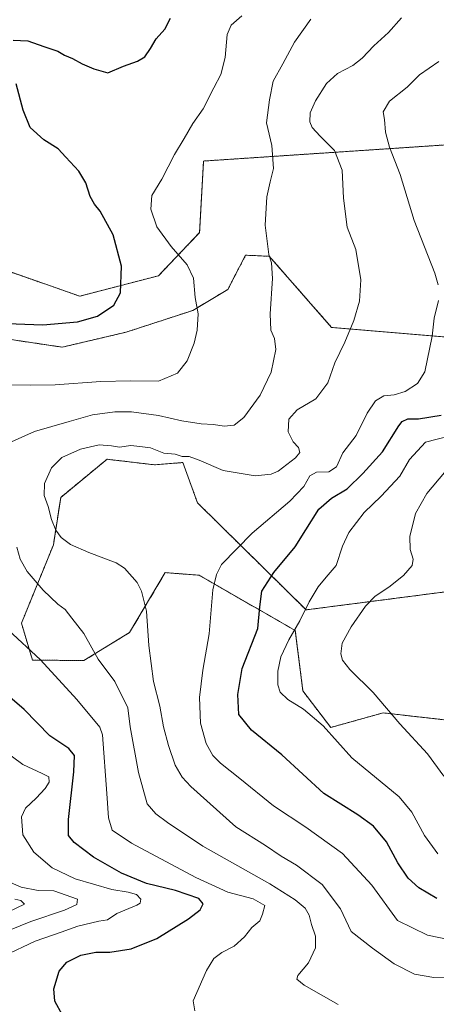
# Model space of a CAD drawing. Units: metres. Extents: x 640943 to 644388, y 4759956 to 4762340.
# Drawn here: x 642442 to 642599, y 4760727 to 4761098 of the extents above; entities that cross this region are included whole.
import ezdxf

# ---------------------------------------------------------------- set-up
doc = ezdxf.new("R2010")
doc.units = ezdxf.units.M
doc.header["$MEASUREMENT"] = 0
doc.linetypes.add('TRAZOS', pattern=[0.75, 0.5, -0.25])
for name, color, linetype, lineweight in [('Arbolado forestal', 92, 'TRAZOS', 0), ('Arbolado forestal CxS', 92, 'Continuous', 0), ('Curva de nivel maestra', 36, 'Continuous', 30), ('Curva de nivel normal', 36, 'Continuous', 0), ('Pastizal CxS', 92, 'Continuous', 0)]:
    doc.layers.add(name, color=color, linetype=linetype, lineweight=lineweight)

# ---------------------------------------------------------------- blocks, each defined once
blk = doc.blocks.new('*U166')
at = {"layer": 'Curva de nivel normal', "color": 36, "linetype": 'Continuous', "lineweight": 0}
blk.add_polyline3d([(642437.75, 4760762.16, 1115), (642443.8, 4760764.95, 1115), (642442.4, 4760766.39, 1115), (642440.12, 4760766.84, 1115)], dxfattribs=at)
blk = doc.blocks.new('*U179')
at = {"layer": 'Curva de nivel normal', "color": 36, "linetype": 'Continuous', "lineweight": 0}
for points in [[(642507.84, 4760724.83, 1095), (642507.31, 4760728.66, 1095), (642512.28, 4760740.06, 1095), (642515.07, 4760744.52, 1095), (642518.09, 4760746.87, 1095), (642522.76, 4760749.23, 1095), (642526.66, 4760752.65, 1095), (642529.32, 4760756.19, 1095), (642532.32, 4760758.78, 1095), (642533.4, 4760761.18, 1095), (642534.29, 4760764.53, 1095), (642529.83, 4760767.02, 1095), (642520.35, 4760769.56, 1095), (642508.22, 4760775.08, 1095), (642484.09, 4760787.95, 1095), (642476.71, 4760792.89, 1095), (642475.34, 4760797.47, 1095), (642474.8, 4760806.65, 1095), (642473.08, 4760828.69, 1095), (642472.1, 4760831.62, 1095), (642463.49, 4760842.02, 1095), (642449.76, 4760857, 1095), (642437.54, 4760868.27, 1095)], [(642431.28, 4760960.48, 1095), (642446.11, 4760960.31, 1095), (642455.35, 4760960.41, 1095), (642472.51, 4760961.72, 1095), (642483.66, 4760961.96, 1095), (642494.16, 4760961.87, 1095), (642501.35, 4760964.88, 1095), (642505.01, 4760969.52, 1095), (642507.65, 4760976.14, 1095), (642508.73, 4760981.08, 1095), (642509.1, 4760987.15, 1095), (642508.07, 4760993.37, 1095), (642507.38, 4761000.6, 1095), (642505.04, 4761005.58, 1095), (642498.98, 4761012.54, 1095), (642493.62, 4761019.94, 1095), (642491.35, 4761026.54, 1095), (642491.72, 4761031.71, 1095), (642495.48, 4761037.9, 1095), (642500.19, 4761047.18, 1095), (642503.83, 4761053.13, 1095), (642507.14, 4761058.76, 1095), (642511.05, 4761064.36, 1095), (642515.04, 4761072.2, 1095), (642517.7, 4761077.24, 1095), (642519.28, 4761083.68, 1095), (642520.04, 4761092.25, 1095), (642521.63, 4761095.76, 1095), (642525.56, 4761099.29, 1095)]]:
    blk.add_polyline3d(points, dxfattribs=at)
blk = doc.blocks.new('*U189')
at = {"layer": 'Curva de nivel normal', "color": 36, "linetype": 'Continuous', "lineweight": 0}
for points in [[(642561.85, 4760727.28, 1090), (642549.03, 4760734.55, 1090), (642546.29, 4760736.81, 1090), (642546.65, 4760738.14, 1090), (642550.72, 4760742.96, 1090), (642553.34, 4760748.52, 1090), (642553.35, 4760752.96, 1090), (642551.9, 4760757.32, 1090), (642550.94, 4760760.8, 1090), (642549.43, 4760763.48, 1090), (642545.73, 4760766.69, 1090), (642536.16, 4760772.6, 1090), (642510.92, 4760786.78, 1090), (642497.62, 4760795.72, 1090), (642493.16, 4760799.01, 1090), (642489.95, 4760802.74, 1090), (642486.71, 4760814.57, 1090), (642483.6, 4760831.79, 1090), (642482.68, 4760838.88, 1090), (642477.82, 4760848.85, 1090), (642471.49, 4760857.19, 1090), (642466.1, 4760866.91, 1090), (642461.57, 4760872.67, 1090), (642459.01, 4760875.9, 1090), (642456.3, 4760877.94, 1090), (642450.75, 4760883.15, 1090), (642444.8, 4760890.16, 1090), (642442.06, 4760894.83, 1090), (642440.88, 4760899.42, 1090)], [(642436.53, 4760937.98, 1090), (642447.45, 4760942.92, 1090), (642460.5, 4760946.67, 1090), (642469.4, 4760949.1, 1090), (642477.74, 4760950.34, 1090), (642484.08, 4760950.29, 1090), (642494.26, 4760948.86, 1090), (642502.94, 4760946.92, 1090), (642510.31, 4760945.74, 1090), (642514.99, 4760945.56, 1090), (642518.99, 4760944.87, 1090), (642522.76, 4760945.23, 1090), (642526.4, 4760948.2, 1090), (642532.47, 4760956.53, 1090), (642536.69, 4760965.24, 1090), (642538.41, 4760973.72, 1090), (642537.95, 4760977.94, 1090), (642536.58, 4760981.04, 1090), (642536.22, 4760987.18, 1090), (642537.17, 4761000.48, 1090), (642536.72, 4761006.37, 1090), (642535.78, 4761009.48, 1090), (642535.2, 4761014.52, 1090), (642534.33, 4761020.53, 1090), (642535.04, 4761031.24, 1090), (642536.23, 4761036.86, 1090), (642537.57, 4761041.85, 1090), (642536.92, 4761050.52, 1090), (642534.93, 4761059.08, 1090), (642536.02, 4761067.77, 1090), (642537.4, 4761074.75, 1090), (642541.07, 4761081.23, 1090), (642545.5, 4761089.36, 1090), (642551.57, 4761098.02, 1090)]]:
    blk.add_polyline3d(points, dxfattribs=at)
blk = doc.blocks.new('*U193')
at = {"layer": 'Curva de nivel normal', "color": 36, "linetype": 'Continuous', "lineweight": 0}
blk.add_polyline3d([(642602.52, 4760737.54, 1085), (642597.88, 4760737.4, 1085), (642590.7, 4760738.65, 1085), (642582.99, 4760742.52, 1085), (642574.83, 4760748.47, 1085), (642566.82, 4760754.68, 1085), (642562.77, 4760763.3, 1085), (642555.87, 4760772.4, 1085), (642546.16, 4760779.69, 1085), (642540.48, 4760783.01, 1085), (642534.49, 4760787.02, 1085), (642523.36, 4760794.07, 1085), (642506.33, 4760809.34, 1085), (642503.15, 4760812.83, 1085), (642500.48, 4760817.37, 1085), (642497.93, 4760824.67, 1085), (642496.08, 4760831.8, 1085), (642494.68, 4760839.54, 1085), (642492.37, 4760848.75, 1085), (642490.62, 4760862.4, 1085), (642489.74, 4760875.29, 1085), (642487.83, 4760882.84, 1085), (642486.2, 4760886.02, 1085), (642481.43, 4760891.42, 1085), (642478.32, 4760893.5, 1085), (642467.92, 4760897.39, 1085), (642461.1, 4760900.39, 1085), (642457.52, 4760903.04, 1085), (642455.53, 4760905.73, 1085), (642453.94, 4760909.82, 1085), (642452.7, 4760914.63, 1085), (642451.16, 4760918.76, 1085), (642451.24, 4760923.32, 1085), (642453.92, 4760929.22, 1085), (642457.82, 4760933.14, 1085), (642464.89, 4760936.23, 1085), (642471.92, 4760937.83, 1085), (642476.56, 4760937.48, 1085), (642479.52, 4760936.98, 1085), (642483.78, 4760937.64, 1085), (642487.19, 4760937.29, 1085), (642491.22, 4760936.72, 1085), (642496.23, 4760934.79, 1085), (642500.55, 4760934.34, 1085), (642503.13, 4760933.53, 1085), (642505.78, 4760933.46, 1085), (642509.58, 4760932.14, 1085), (642518.63, 4760928.25, 1085), (642530.67, 4760926.2, 1085), (642536.68, 4760926.85, 1085), (642539.24, 4760927.94, 1085), (642545.8, 4760932.92, 1085), (642547.49, 4760935.03, 1085), (642546.95, 4760936.83, 1085), (642544.9, 4760939.04, 1085), (642543.04, 4760942.76, 1085), (642543.33, 4760947.55, 1085), (642546.5, 4760951.04, 1085), (642553.5, 4760955.18, 1085), (642558.03, 4760961.18, 1085), (642560.65, 4760968.78, 1085), (642564.4, 4760976.55, 1085), (642567.77, 4760984.63, 1085), (642569.89, 4760991.91, 1085), (642570.44, 4760999.96, 1085), (642568.5, 4761011.38, 1085), (642565.33, 4761019.82, 1085), (642563.88, 4761030.68, 1085), (642563.43, 4761041.19, 1085), (642560.51, 4761048.7, 1085), (642555.13, 4761053.99, 1085), (642552.06, 4761057.26, 1085), (642551.21, 4761059.39, 1085), (642551.38, 4761062.82, 1085), (642553.29, 4761067.32, 1085), (642557.53, 4761073.9, 1085), (642561.68, 4761077.57, 1085), (642567.43, 4761080.61, 1085), (642570.93, 4761083.38, 1085), (642575.28, 4761087.98, 1085), (642580.82, 4761093.05, 1085), (642585.7, 4761098.54, 1085)], dxfattribs=at)
blk = doc.blocks.new('*U195')
at = {"layer": 'Curva de nivel normal', "color": 36, "linetype": 'Continuous', "lineweight": 0}
blk.add_polyline3d([(642599.44, 4760783.96, 1070), (642594.42, 4760790.9, 1070), (642589.64, 4760799.66, 1070), (642584.88, 4760805.36, 1070), (642567.03, 4760820.08, 1070), (642556.2, 4760832.11, 1070), (642548.87, 4760838.45, 1070), (642542.99, 4760842.01, 1070), (642540.1, 4760844.75, 1070), (642539.2, 4760847.58, 1070), (642539.18, 4760852.71, 1070), (642540.25, 4760858.05, 1070), (642543.25, 4760864.54, 1070), (642547.44, 4760871.62, 1070), (642551.02, 4760878.84, 1070), (642554.31, 4760884.43, 1070), (642557.34, 4760888.07, 1070), (642561.16, 4760892.44, 1070), (642563.54, 4760899.79, 1070), (642565.88, 4760904.89, 1070), (642571.72, 4760912.36, 1070), (642578.1, 4760918.52, 1070), (642585.16, 4760926.08, 1070), (642588.82, 4760932.33, 1070), (642594.74, 4760938.85, 1070), (642608.49, 4760942.4, 1070)], dxfattribs=at)
blk = doc.blocks.new('*U199')
at = {"layer": 'Curva de nivel normal', "color": 36, "linetype": 'Continuous', "lineweight": 0}
blk.add_polyline3d([(642601.68, 4760813.13, 1065), (642595.59, 4760821.54, 1065), (642585.1, 4760832.81, 1065), (642575.05, 4760844.64, 1065), (642566.26, 4760853.38, 1065), (642563.5, 4760856.81, 1065), (642562.85, 4760859.18, 1065), (642563.44, 4760863.18, 1065), (642566.78, 4760869.41, 1065), (642572.22, 4760877.1, 1065), (642575.8, 4760880.95, 1065), (642581.03, 4760884.32, 1065), (642586.54, 4760888.67, 1065), (642589.79, 4760892.43, 1065), (642590.19, 4760894.83, 1065), (642588.95, 4760898.47, 1065), (642588.85, 4760903.39, 1065), (642591.07, 4760912.08, 1065), (642595.28, 4760919.51, 1065), (642601.99, 4760927.48, 1065)], dxfattribs=at)
blk = doc.blocks.new('*U205')
at = {"layer": 'Curva de nivel normal', "color": 36, "linetype": 'Continuous', "lineweight": 0}
blk.add_polyline3d([(642434.74, 4760753.84, 1110), (642446.18, 4760758.46, 1110), (642458.8, 4760762.77, 1110), (642463.48, 4760764.93, 1110), (642463.65, 4760766.85, 1110), (642454.76, 4760769.98, 1110), (642448.92, 4760770.2, 1110), (642442.51, 4760771.46, 1110), (642434.29, 4760774.87, 1110)], dxfattribs=at)
blk = doc.blocks.new('*U221')
at = {"layer": 'Curva de nivel normal', "color": 36, "linetype": 'Continuous', "lineweight": 0}
for points in [[(642607.14, 4760750.95, 1080), (642595.49, 4760753.34, 1080), (642584.28, 4760758.85, 1080), (642574.54, 4760772.2, 1080), (642563.56, 4760784.09, 1080), (642549.68, 4760794.03, 1080), (642537.47, 4760801.95, 1080), (642524.9, 4760812.25, 1080), (642517.58, 4760818.1, 1080), (642514.64, 4760820.98, 1080), (642512.15, 4760825.48, 1080), (642510.04, 4760833.18, 1080), (642509.6, 4760842.79, 1080), (642510.92, 4760853.06, 1080), (642513.28, 4760866.8, 1080), (642514.63, 4760883.31, 1080), (642516.03, 4760889.1, 1080), (642517.97, 4760892.85, 1080), (642529.44, 4760904.67, 1080), (642543.66, 4760916.72, 1080), (642548.96, 4760922.18, 1080), (642551.18, 4760926.18, 1080), (642553.7, 4760927.59, 1080), (642558.39, 4760927.67, 1080), (642561.24, 4760929.6, 1080), (642563.61, 4760934.82, 1080), (642568.63, 4760941.38, 1080), (642572.84, 4760949.82, 1080), (642576.01, 4760954.49, 1080), (642579.08, 4760956.37, 1080), (642582.97, 4760956.73, 1080), (642587.18, 4760957.95, 1080), (642591.72, 4760960.97, 1080), (642594.5, 4760965.29, 1080), (642597.26, 4760978.75, 1080), (642598.1, 4760985.53, 1080), (642599.7, 4760992.23, 1080)], [(642599.56, 4760998.06, 1080), (642598.32, 4761002.52, 1080), (642590.52, 4761022.32, 1080), (642585.25, 4761039.59, 1080), (642581.21, 4761049.94, 1080), (642579.7, 4761055.52, 1080), (642579.39, 4761060.27, 1080), (642578.83, 4761063.18, 1080), (642581.25, 4761067.18, 1080), (642587.88, 4761072.52, 1080), (642592.57, 4761077.18, 1080), (642599.87, 4761082.18, 1080)]]:
    blk.add_polyline3d(points, dxfattribs=at)
blk = doc.blocks.new('*U237')
at = {"layer": 'Curva de nivel normal', "color": 36, "linetype": 'Continuous', "lineweight": 0}
blk.add_polyline3d([(642436.04, 4760745.59, 1105), (642447.72, 4760751.1, 1105), (642457.6, 4760754.46, 1105), (642463.83, 4760756.69, 1105), (642471.79, 4760758.61, 1105), (642475.03, 4760759.13, 1105), (642478.49, 4760761.43, 1105), (642486.11, 4760764.59, 1105), (642487.34, 4760765.44, 1105), (642487.51, 4760766.85, 1105), (642485.87, 4760768.64, 1105), (642482.84, 4760769.49, 1105), (642476.66, 4760770.48, 1105), (642462.86, 4760774.52, 1105), (642454.1, 4760778.63, 1105), (642447.21, 4760784.51, 1105), (642443.09, 4760791.13, 1105), (642442.59, 4760797.85, 1105), (642444.1, 4760801.18, 1105), (642448.19, 4760804.85, 1105), (642451.53, 4760808.52, 1105), (642453.05, 4760810.89, 1105), (642452.88, 4760812.92, 1105), (642450.39, 4760814.18, 1105), (642443.08, 4760817.52, 1105), (642425.85, 4760830.25, 1105)], dxfattribs=at)
blk = doc.blocks.new('*U256')
at = {"layer": 'Curva de nivel maestra', "color": 36, "linetype": 'Continuous', "lineweight": 30}
for points in [[(642458.02, 4760723.24, 1100), (642455.18, 4760728.5, 1100), (642454.84, 4760733.08, 1100), (642456.85, 4760739.76, 1100), (642459.65, 4760743.13, 1100), (642464.99, 4760745.8, 1100), (642470.66, 4760746.99, 1100), (642475.83, 4760746.94, 1100), (642483.95, 4760748.18, 1100), (642493.64, 4760752.03, 1100), (642505.57, 4760759.52, 1100), (642509.88, 4760762.9, 1100), (642511.05, 4760765.07, 1100), (642509.38, 4760767.18, 1100), (642500.66, 4760770.1, 1100), (642489.66, 4760772.74, 1100), (642480.32, 4760776.64, 1100), (642469.73, 4760782.73, 1100), (642462.49, 4760788.18, 1100), (642460.31, 4760790.85, 1100), (642460.36, 4760796.84, 1100), (642462.38, 4760814.81, 1100), (642462.61, 4760820.94, 1100), (642460.46, 4760823.57, 1100), (642453.23, 4760828.34, 1100), (642443.57, 4760838.24, 1100), (642432.84, 4760847.43, 1100)], [(642433.68, 4760983.63, 1100), (642450.59, 4760983.01, 1100), (642463.64, 4760984.22, 1100), (642471.23, 4760986.32, 1100), (642477.45, 4760990.48, 1100), (642479.84, 4760995.12, 1100), (642480.23, 4761005.09, 1100), (642477.08, 4761016.94, 1100), (642472.28, 4761025.8, 1100), (642470.16, 4761028.43, 1100), (642468.53, 4761031.39, 1100), (642466.82, 4761036.45, 1100), (642464.21, 4761040.91, 1100), (642459.33, 4761046.15, 1100), (642456.37, 4761049.26, 1100), (642451.06, 4761052.64, 1100), (642445.83, 4761057.25, 1100), (642443.19, 4761063.78, 1100), (642440.54, 4761073.77, 1100)], [(642439.52, 4761090.12, 1100), (642444.99, 4761089.94, 1100), (642450.99, 4761087.74, 1100), (642456.25, 4761085.99, 1100), (642458.81, 4761084.53, 1100), (642461.78, 4761083.31, 1100), (642465.4, 4761081.26, 1100), (642469.84, 4761079.33, 1100), (642475.11, 4761077.82, 1100), (642480.99, 4761080.38, 1100), (642486.32, 4761082.26, 1100), (642489.03, 4761083.91, 1100), (642491.14, 4761086.97, 1100), (642493.28, 4761090.72, 1100), (642496.58, 4761094.33, 1100), (642498.78, 4761098.43, 1100)]]:
    blk.add_polyline3d(points, dxfattribs=at)
blk = doc.blocks.new('*U262')
at = {"layer": 'Curva de nivel maestra', "color": 36, "linetype": 'Continuous', "lineweight": 30}
blk.add_polyline3d([(642599.08, 4760767.13, 1075), (642592.25, 4760771.13, 1075), (642588.28, 4760774.81, 1075), (642584.31, 4760780.62, 1075), (642580.04, 4760788.4, 1075), (642575.18, 4760794.38, 1075), (642569.31, 4760798.64, 1075), (642556.44, 4760806.71, 1075), (642540.73, 4760821.18, 1075), (642529.27, 4760830.5, 1075), (642524.5, 4760836.36, 1075), (642524.11, 4760843.9, 1075), (642525.74, 4760853.7, 1075), (642531.66, 4760868.75, 1075), (642532.34, 4760876.85, 1075), (642533.14, 4760882.85, 1075), (642537.69, 4760889.85, 1075), (642545.74, 4760899.53, 1075), (642549.69, 4760905.9, 1075), (642554.66, 4760913.64, 1075), (642559.41, 4760917.79, 1075), (642565.25, 4760921.34, 1075), (642571.12, 4760927.12, 1075), (642578.63, 4760935.28, 1075), (642584.68, 4760944.97, 1075), (642586.03, 4760946.65, 1075), (642588.19, 4760947.67, 1075), (642592.19, 4760947.66, 1075), (642600.74, 4760948.98, 1075)], dxfattribs=at)

msp = doc.modelspace()

# ---------------------------------------------------------------- linework, layer by layer
at = {"layer": 'Arbolado forestal', "color": 92, "linetype": 'TRAZOS', "lineweight": 0}
for points in [[(642610.91, 4761051.32, 1072.86), (642511.2, 4761044.68, 1093.49), (642509.69, 4761017.74, 1093.19), (642494.19, 4761001.5, 1097.54), (642464.52, 4760993.82, 1101.48), (642394.73, 4761018.24, 1105.44), (642329.85, 4761054.73, 1108.04), (642311.94, 4761068.01, 1109.31), (642270.84, 4761065.69, 1107.59), (642242.98, 4761057.73, 1107.08), (642224.68, 4761039.06, 1106.57), (642205.15, 4761032.25, 1106.6), (642177.88, 4761030.35, 1106.81), (642158.37, 4761022.91, 1105.73), (642154.47, 4760993.92, 1106.19), (642135.23, 4760979.98, 1108.46), (642114.5, 4760969.81, 1108.68), (642120.11, 4760947.07, 1107.73), (642129.24, 4760936.49, 1106.78), (642132.33, 4760922.12, 1106.32)], [(642421.01, 4760980.11, 1098.83), (642457.97, 4760974.62, 1098.59), (642481.98, 4760980.26, 1097.92), (642507.19, 4760988.46, 1095.16), (642520.34, 4760996.39, 1092.97), (642527.03, 4761009.25, 1091.3), (642528.61, 4761009.17, 1091.04), (642535.93, 4761008.82, 1089.81), (642559.42, 4760982.06, 1086.07), (642609.39, 4760977.87, 1077.78), (642673.74, 4760972.56, 1065.72), (642690.32, 4760974.55, 1062.55)], [(642631.28, 4760886.29, 1058.1), (642549.8, 4760875.76, 1069.87), (642508.86, 4760916.09, 1082.85), (642503.43, 4760931.21, 1084.43), (642492.66, 4760930.35, 1083.48), (642474.82, 4760932.45, 1083.4), (642457.37, 4760918.07, 1083.91), (642454.61, 4760900.22, 1085.9), (642442.59, 4760870.73, 1093.6), (642446.72, 4760856.85, 1095.54), (642466.12, 4760856.69, 1091.39), (642483.32, 4760867.23, 1086.21), (642496.77, 4760889.77, 1083.5), (642507.49, 4760888.95, 1081.65), (642509.49, 4760888.8, 1081.32), (642545.73, 4760867.97, 1069.95), (642548.6, 4760845.24, 1068.53), (642559.08, 4760831.52, 1069.37), (642578.88, 4760837, 1065.25), (642604.11, 4760834.13, 1062.21)]]:
    msp.add_polyline3d(points, dxfattribs=at)
at = {"layer": 'Arbolado forestal CxS', "color": 92, "linetype": 'Continuous', "lineweight": 0}
for points in [[(642609.56, 4761100.28, 1081.53), (642613.81, 4761073.33, 1072.87), (642610.91, 4761051.32, 1072.86), (642610.91, 4761051.32, 1072.86), (642511.2, 4761044.68, 1093.49), (642509.69, 4761017.74, 1093.19), (642494.19, 4761001.5, 1097.54), (642464.52, 4760993.82, 1101.48), (642394.73, 4761018.24, 1105.44), (642329.85, 4761054.73, 1108.04), (642311.94, 4761068.01, 1109.31), (642270.84, 4761065.69, 1107.59), (642242.98, 4761057.73, 1107.08), (642224.68, 4761039.06, 1106.57), (642205.15, 4761032.25, 1106.6), (642177.88, 4761030.35, 1106.81)], [(642421.01, 4760980.11, 1098.83), (642457.97, 4760974.62, 1098.59), (642481.98, 4760980.25, 1097.92), (642507.19, 4760988.46, 1095.16), (642520.34, 4760996.39, 1092.97), (642527.03, 4761009.25, 1091.3), (642528.61, 4761009.17, 1091.04), (642535.94, 4761008.82, 1089.81), (642559.42, 4760982.05, 1086.07), (642609.39, 4760977.87, 1077.78)], [(642631.28, 4760886.29, 1058.1), (642549.8, 4760875.76, 1069.87), (642508.86, 4760916.09, 1082.85), (642503.43, 4760931.21, 1084.43), (642492.66, 4760930.34, 1083.48), (642474.83, 4760932.45, 1083.4), (642457.37, 4760918.07, 1083.91), (642454.61, 4760900.22, 1085.9), (642442.59, 4760870.73, 1093.6), (642446.72, 4760856.85, 1095.54), (642466.13, 4760856.69, 1091.39), (642483.32, 4760867.23, 1086.21), (642496.77, 4760889.77, 1083.5), (642507.49, 4760888.95, 1081.65), (642509.49, 4760888.8, 1081.32), (642545.73, 4760867.97, 1069.95), (642548.6, 4760845.24, 1068.53), (642559.08, 4760831.51, 1069.37), (642578.88, 4760837, 1065.25), (642604.11, 4760834.12, 1062.21)]]:
    msp.add_polyline3d(points, dxfattribs=at)
at = {"layer": 'Pastizal CxS', "color": 92, "linetype": 'Continuous', "lineweight": 0}
for points in [[(642610.91, 4761051.32, 1072.86), (642511.2, 4761044.68, 1093.49), (642509.69, 4761017.74, 1093.19), (642494.19, 4761001.5, 1097.54), (642464.52, 4760993.82, 1101.48), (642394.73, 4761018.24, 1105.44), (642329.85, 4761054.73, 1108.04), (642311.94, 4761068.01, 1109.31), (642270.84, 4761065.69, 1107.59), (642242.98, 4761057.73, 1107.08), (642224.68, 4761039.06, 1106.57), (642205.15, 4761032.25, 1106.6), (642177.88, 4761030.35, 1106.81), (642158.37, 4761022.91, 1105.73), (642154.47, 4760993.92, 1106.19), (642135.23, 4760979.98, 1108.46), (642114.5, 4760969.81, 1108.68), (642120.11, 4760947.07, 1107.73), (642129.24, 4760936.49, 1106.78), (642132.33, 4760922.12, 1106.32)], [(642394.73, 4761018.24, 1105.44), (642464.52, 4760993.82, 1101.48), (642494.19, 4761001.5, 1097.54), (642509.69, 4761017.74, 1093.19), (642511.2, 4761044.68, 1093.49), (642610.91, 4761051.32, 1072.86)], [(642609.39, 4760977.87, 1077.78), (642559.42, 4760982.05, 1086.07), (642535.94, 4761008.82, 1089.81), (642528.61, 4761009.17, 1091.04), (642527.03, 4761009.25, 1091.3), (642520.34, 4760996.39, 1092.97), (642507.19, 4760988.46, 1095.16), (642481.98, 4760980.25, 1097.92), (642457.97, 4760974.62, 1098.59), (642421.01, 4760980.11, 1098.83)], [(642421.01, 4760980.11, 1098.83), (642457.97, 4760974.62, 1098.59), (642481.98, 4760980.26, 1097.92), (642507.19, 4760988.46, 1095.16), (642520.34, 4760996.39, 1092.97), (642527.03, 4761009.25, 1091.3), (642528.61, 4761009.17, 1091.04), (642535.93, 4761008.82, 1089.81), (642559.42, 4760982.06, 1086.07), (642609.39, 4760977.87, 1077.78), (642673.74, 4760972.56, 1065.72), (642690.32, 4760974.55, 1062.55)], [(642604.11, 4760834.12, 1062.21), (642578.88, 4760837, 1065.25), (642559.08, 4760831.51, 1069.37), (642548.6, 4760845.24, 1068.53), (642545.73, 4760867.97, 1069.95), (642509.49, 4760888.8, 1081.32), (642507.49, 4760888.95, 1081.65), (642496.77, 4760889.77, 1083.5), (642483.32, 4760867.23, 1086.21), (642466.13, 4760856.69, 1091.39), (642446.72, 4760856.85, 1095.54), (642442.59, 4760870.73, 1093.6), (642454.61, 4760900.22, 1085.9), (642457.37, 4760918.07, 1083.91), (642474.83, 4760932.45, 1083.4), (642492.66, 4760930.34, 1083.48), (642503.43, 4760931.21, 1084.43), (642508.86, 4760916.09, 1082.85), (642549.8, 4760875.76, 1069.87), (642631.28, 4760886.29, 1058.1)], [(642631.28, 4760886.29, 1058.1), (642549.8, 4760875.76, 1069.87), (642508.86, 4760916.09, 1082.85), (642503.43, 4760931.21, 1084.43), (642492.66, 4760930.35, 1083.48), (642474.82, 4760932.45, 1083.4), (642457.37, 4760918.07, 1083.91), (642454.61, 4760900.22, 1085.9), (642442.59, 4760870.73, 1093.6), (642446.72, 4760856.85, 1095.54), (642466.12, 4760856.69, 1091.39), (642483.32, 4760867.23, 1086.21), (642496.77, 4760889.77, 1083.5), (642507.49, 4760888.95, 1081.65), (642509.49, 4760888.8, 1081.32), (642545.73, 4760867.97, 1069.95), (642548.6, 4760845.24, 1068.53), (642559.08, 4760831.52, 1069.37), (642578.88, 4760837, 1065.25), (642604.11, 4760834.13, 1062.21)]]:
    msp.add_polyline3d(points, dxfattribs=at)

# ---------------------------------------------------------------- block references
at = {"layer": 'Curva de nivel maestra', "color": 36, "linetype": 'Continuous', "lineweight": 30}
for name in ['*U262', '*U256']:
    msp.add_blockref(name, (0, 0), dxfattribs=at)
at = {"layer": 'Curva de nivel normal', "color": 36, "linetype": 'Continuous', "lineweight": 0}
for name in ['*U199', '*U195', '*U221', '*U193', '*U189', '*U179', '*U237', '*U205', '*U166']:
    msp.add_blockref(name, (0, 0), dxfattribs=at)

doc.saveas('drawing.dxf')
